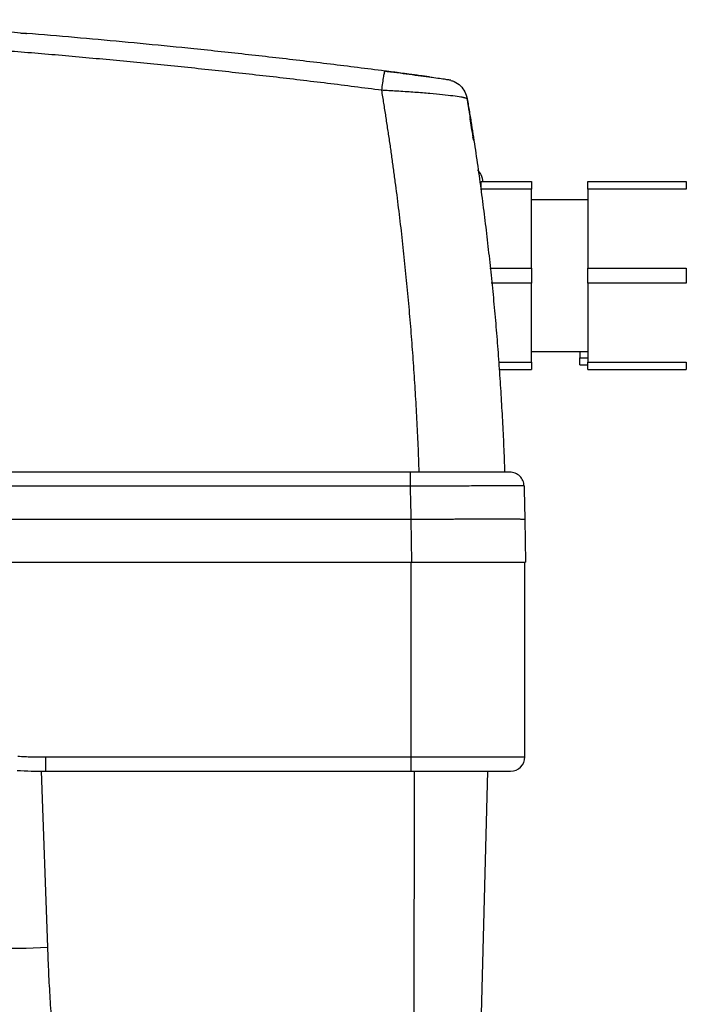
# Model space of a CAD drawing. Units: millimetres. Extents: x 17171 to 20338, y -738 to 2012.
# Drawn here: x 18234 to 18304, y -263 to -160 of the extents above; entities that cross this region are included whole.
import ezdxf

# ---------------------------------------------------------------- set-up
doc = ezdxf.new("R2010")
doc.units = ezdxf.units.MM
doc.layers.add('Dimensions', color=1, linetype='Continuous')
doc.styles.get("Standard").update_dxf_attribs({"font": 'arial.ttf'})
doc.dimstyles.get("Standard").update_dxf_attribs({"dimtxt": 0.18, "dimasz": 40, "dimexe": 0.18, "dimexo": 0.0625, "dimgap": 0.09, "dimtad": 0, "dimdec": 0, "dimzin": 0, "dimdsep": 46, "dimtxsty": 'Standard', "dimblk": 'ARCHTICK', "dimcen": 0.09, "dimadec": 0, "dimazin": 0, "dimtfac": 1, "dimtdec": 4, "dimtofl": 0, "dimtmove": 0, "dimatfit": 3, "dimfxl": 1, "dimtolj": 1, "dimtzin": 0, "dimarcsym": 0})

# ---------------------------------------------------------------- blocks, each defined once
blk = doc.blocks.new('_ArchTick')
at = {"color": 0, "linetype": 'ByBlock', "const_width": 0.15}
blk.add_lwpolyline([(-0.5, -0.5), (0.5, 0.5)], dxfattribs=at)
blk = doc.blocks.new('*D445')
at = {"layer": 'Defpoints', "color": 0}
for p in [(18294.78, -22.48), (18416.35, -22.48), (18303.19, -513.93)]:
    blk.add_point(p, dxfattribs=at)
at = {"layer": 'Dimensions', "color": 0, "lineweight": -2}
for p, q in [((18294.85, -22.48), (18416.53, -22.48)), ((18416.35, -22.48), (18416.35, -247.58)), ((18416.35, -513.93), (18416.35, -288.84)), ((18303.25, -513.93), (18416.53, -513.93))]:
    blk.add_line(p, q, dxfattribs=at)
at = {"layer": 'Dimensions', "color": 0, "lineweight": -2, "xscale": 40, "yscale": 40, "zscale": 40}
for p, rotation in [((18416.35, -22.48), 90), ((18416.35, -513.93), 270)]:
    blk.add_blockref('_ArchTick', p, dxfattribs=dict(at, rotation=rotation))
at = {"layer": 'Dimensions', "color": 0, "insert": (18416.35, -268.21), "char_height": 20, "attachment_point": 5, "rotation": 90}
blk.add_mtext('\\A1;491', dxfattribs=at)
blk = doc.blocks.new('*D450')
at = {"layer": 'Defpoints', "color": 0}
for p in [(18234.78, 548.67), (18516.56, 548.67), (18311.28, -513.93)]:
    blk.add_point(p, dxfattribs=at)
at = {"layer": 'Dimensions', "color": 0, "lineweight": -2}
for p, q in [((18234.85, 548.67), (18516.74, 548.67)), ((18516.56, 548.67), (18516.56, 46.35)), ((18516.56, -513.93), (18516.56, -11.61)), ((18311.34, -513.93), (18516.74, -513.93))]:
    blk.add_line(p, q, dxfattribs=at)
at = {"layer": 'Dimensions', "color": 0, "lineweight": -2, "xscale": 40, "yscale": 40, "zscale": 40}
for p, rotation in [((18516.56, 548.67), 90), ((18516.56, -513.93), 270)]:
    blk.add_blockref('_ArchTick', p, dxfattribs=dict(at, rotation=rotation))
at = {"layer": 'Dimensions', "color": 0, "insert": (18516.56, 17.37), "char_height": 20, "attachment_point": 5, "rotation": 90}
blk.add_mtext('\\A1;1063', dxfattribs=at)

msp = doc.modelspace()

# ---------------------------------------------------------------- linework, layer by layer
at = {"color": 8, "linetype": 'Continuous', "lineweight": 25}
msp.add_line((18281.42, -172.37), (18281.3, -172.02), dxfattribs=at)
at = {"color": 7, "linetype": 'Continuous', "lineweight": 25}
for p, q in [((18282.18, -176.69), (18287.48, -176.69)), ((18293.43, -176.69), (18303.79, -176.69)), ((18303.79, -176.69), (18303.79, -177.48)), ((18287.48, -177.48), (18282.18, -177.48)), ((18282.18, -177.48), (18282.18, -177.73)), ((18287.48, -185.79), (18287.48, -177.48)), ((18303.79, -177.48), (18293.43, -177.48)), ((18293.43, -177.48), (18293.43, -185.79)), ((18293.43, -178.59), (18287.48, -178.59)), ((18283.08, -185.79), (18287.48, -185.79)), ((18293.43, -185.79), (18303.79, -185.79)), ((18303.79, -185.79), (18303.79, -187.38)), ((18287.48, -187.38), (18283.24, -187.38)), ((18287.48, -195.69), (18287.48, -187.38)), ((18303.79, -187.38), (18293.43, -187.38)), ((18293.43, -187.38), (18293.43, -195.69)), ((18287.48, -194.59), (18293.43, -194.59)), ((18292.58, -194.59), (18292.58, -195.24)), ((18284, -195.69), (18287.48, -195.69)), ((18292.58, -195.24), (18293.43, -195.24)), ((18293.43, -195.69), (18303.79, -195.69)), ((18303.79, -195.69), (18303.79, -196.49)), ((18284.05, -196.49), (18287.48, -196.49)), ((18292.58, -195.99), (18293.43, -195.99)), ((18293.43, -196.49), (18303.79, -196.49)), ((18274.7, -207.28), (18101.92, -207.28)), ((18274.7, -208.76), (18101.92, -208.76)), ((18274.78, -212.28), (18101.78, -212.28)), ((18274.78, -212.28), (18274.86, -216.78)), ((18286.78, -212.28), (18286.86, -216.78)), ((18101.7, -216.78), (18274.86, -216.78)), ((18274.78, -216.78), (18274.78, -237.28)), ((18274.86, -216.78), (18286.86, -216.78)), ((18286.78, -237.28), (18286.78, -216.78)), ((18236.3, -237.28), (18274.78, -237.28)), ((18236.3, -237.28), (18236.3, -238.78)), ((18274.78, -237.28), (18274.78, -238.78)), ((18274.78, -237.28), (18286.78, -237.28)), ((18235.85, -238.78), (18236.5, -257.3)), ((18236.3, -238.78), (18274.78, -238.78)), ((18275.13, -273.12), (18275.16, -238.78)), ((18282.01, -271.99), (18282.88, -238.78))]:
    msp.add_line(p, q, dxfattribs=at)
for centre, radius, start, end in [((18285.28, -237.28), 1.5, 270, 0), ((18236.3, -188.78), 50, 266.5557, 270), ((18233, -200.01), 57.41, 267.4984, 273.4995)]:
    msp.add_arc(centre, radius, start, end, dxfattribs=at)
for points, knots in [([(18272.03, -165.04), (18271.08, -164.92), (18269.17, -164.68), (18266.3, -164.32), (18263.43, -163.98), (18260.55, -163.65), (18257.68, -163.32), (18254.81, -163.01), (18251.21, -162.63), (18246.9, -162.2), (18241.86, -161.73), (18236.82, -161.29), (18233.46, -161.02), (18231.78, -160.89)], [0, 0, 0, 0, 0.071433, 0.142866, 0.214299, 0.285731, 0.357163, 0.428595, 0.500026, 0.62495, 0.749921, 0.874938, 1, 1, 1, 1]), ([(18233.62, -161.03), (18233.76, -161.04), (18234.2, -161.08), (18234.25, -161.08), (18234.28, -161.09)], [0, 0, 0, 0, 0.299794, 1, 1, 1, 1]), ([(18271.71, -167.07), (18270.76, -166.95), (18268.85, -166.7), (18265.99, -166.34), (18263.12, -166), (18260.26, -165.66), (18257.39, -165.34), (18254.53, -165.02), (18251.66, -164.72), (18248.79, -164.42), (18245.93, -164.14), (18243.06, -163.87), (18240.19, -163.61), (18237.32, -163.35), (18234.45, -163.11), (18232.54, -162.96), (18231.58, -162.88)], [0, 0, 0, 0, 0.0715449, 0.143068, 0.2145703, 0.2860527, 0.3575163, 0.428962, 0.5003907, 0.5718036, 0.6432014, 0.7145852, 0.785956, 0.8573148, 0.9286624, 1, 1, 1, 1]), ([(18271.71, -167.07), (18271.75, -166.81), (18271.79, -166.54), (18271.86, -166.04), (18271.89, -165.8), (18271.95, -165.42), (18271.98, -165.28), (18272.02, -165.09), (18272.03, -165.04), (18272.03, -165.04)], [0, 0, 0, 0, 0.25, 0.25, 0.5, 0.5, 0.75, 0.75, 1, 1, 1, 1]), ([(18277.01, -165.73), (18276.97, -165.73), (18276.64, -165.69), (18275.84, -165.58), (18274.23, -165.36), (18272.86, -165.18), (18271.96, -165.07)], [0, 0, 0, 0, 0.028443, 0.271635, 0.514952, 1, 1, 1, 1]), ([(18276.73, -165.66), (18276.67, -165.65), (18276.55, -165.64), (18276.38, -165.62), (18276.22, -165.59), (18276.08, -165.58), (18275.96, -165.56), (18275.86, -165.55), (18275.78, -165.54), (18275.56, -165.51), (18275.17, -165.45), (18274.62, -165.38), (18274.02, -165.3), (18273.42, -165.22), (18272.84, -165.15), (18272.4, -165.09), (18272.14, -165.06), (18272.03, -165.04)], [0, 0, 0, 0, 0.049443, 0.09367, 0.132679, 0.166469, 0.195037, 0.218379, 0.236493, 0.249375, 0.373034, 0.496852, 0.595845, 0.743924, 0.850182, 0.935566, 1, 1, 1, 1]), ([(18272.38, -165.09), (18272.38, -165.09), (18272.38, -165.09), (18272.37, -165.09), (18272.35, -165.08), (18272.32, -165.08), (18272.28, -165.08), (18272.23, -165.07), (18272.19, -165.06), (18272.17, -165.06)], [0, 0, 0, 0, 0.1417253, 0.2838204, 0.4262899, 0.5691382, 0.7123697, 0.8559889, 1, 1, 1, 1]), ([(18279, -166.01), (18278.97, -166), (18278.92, -166), (18278.49, -165.94), (18277.87, -165.85), (18277.28, -165.77), (18277.01, -165.73)], [0, 0, 0, 0, 0.257782, 0.515276, 0.772629, 1, 1, 1, 1]), ([(18278.99, -166.04), (18279.11, -166.07), (18279.49, -166.17), (18280.02, -166.58), (18280.52, -167.21), (18280.65, -167.72), (18280.72, -167.98)], [0, 0, 0, 0, 0.136857, 0.424576, 0.712293, 1, 1, 1, 1]), ([(18275.65, -207.28), (18275.64, -206.82), (18275.61, -205.89), (18275.55, -204.49), (18275.49, -203.1), (18275.42, -201.7), (18275.34, -200.31), (18275.26, -198.91), (18275.18, -197.52), (18275.08, -196.12), (18274.98, -194.73), (18274.88, -193.34), (18274.77, -191.95), (18274.65, -190.56), (18274.53, -189.17), (18274.4, -187.78), (18274.26, -186.39), (18274.12, -185), (18273.97, -183.62), (18273.82, -182.23), (18273.66, -180.85), (18273.49, -179.46), (18273.32, -178.08), (18273.14, -176.7), (18272.95, -175.32), (18272.76, -173.94), (18272.57, -172.56), (18272.36, -171.19), (18272.15, -169.81), (18271.94, -168.44), (18271.79, -167.53), (18271.71, -167.07)], [0, 0, 0, 0, 0.034341, 0.068687, 0.103037, 0.137393, 0.171755, 0.206124, 0.2405, 0.274885, 0.309278, 0.343681, 0.378094, 0.412517, 0.446952, 0.481399, 0.515859, 0.550332, 0.58482, 0.619322, 0.653839, 0.688372, 0.722922, 0.75749, 0.792075, 0.826679, 0.861302, 0.895945, 0.930609, 0.965293, 1, 1, 1, 1]), ([(18280.72, -167.98), (18280.72, -167.98), (18280.71, -167.97), (18280.7, -167.96), (18280.67, -167.94), (18280.64, -167.93), (18280.59, -167.91), (18280.54, -167.89), (18280.48, -167.88), (18280.41, -167.86), (18280.33, -167.84), (18280.24, -167.82), (18280.14, -167.8), (18279.85, -167.76), (18279.26, -167.67), (18278.15, -167.54), (18276.78, -167.41), (18275.49, -167.31), (18274.37, -167.23), (18273.6, -167.18), (18272.9, -167.14), (18272.3, -167.1), (18271.91, -167.08), (18271.71, -167.07)], [0, 0, 0, 0, 0.020408, 0.04088, 0.061406, 0.081976, 0.102579, 0.123203, 0.143837, 0.164471, 0.185091, 0.205687, 0.226248, 0.24676, 0.369907, 0.493859, 0.616539, 0.744944, 0.805851, 0.871204, 0.915074, 0.95802, 1, 1, 1, 1]), ([(18280.72, -167.98), (18280.79, -168.43), (18280.94, -169.33), (18281.16, -170.67), (18281.37, -172.02), (18281.57, -173.37), (18281.77, -174.72), (18281.96, -176.07), (18282.14, -177.42), (18282.32, -178.77), (18282.49, -180.12), (18282.66, -181.47), (18282.82, -182.83), (18282.97, -184.18), (18283.12, -185.54), (18283.26, -186.89), (18283.4, -188.25), (18283.53, -189.61), (18283.65, -190.96), (18283.77, -192.32), (18283.88, -193.68), (18283.99, -195.04), (18284.08, -196.4), (18284.18, -197.76), (18284.26, -199.12), (18284.34, -200.48), (18284.42, -201.84), (18284.49, -203.2), (18284.55, -204.56), (18284.6, -205.92), (18284.64, -206.83), (18284.65, -207.28)], [0, 0, 0, 0, 0.0348, 0.069568, 0.104306, 0.139015, 0.173696, 0.208349, 0.242976, 0.277577, 0.312153, 0.346706, 0.381236, 0.415744, 0.450232, 0.4847, 0.519149, 0.55358, 0.587994, 0.622393, 0.656776, 0.691145, 0.725502, 0.759846, 0.794179, 0.828502, 0.862816, 0.897122, 0.93142, 0.965713, 1, 1, 1, 1]), ([(18281.42, -172.37), (18281.4, -172.27), (18281.37, -172.08), (18281.33, -171.8), (18281.29, -171.53), (18281.25, -171.28), (18281.21, -171.03), (18281.17, -170.79), (18281.14, -170.56), (18281.1, -170.34), (18281.07, -170.13), (18281.04, -169.93), (18281.01, -169.74), (18280.98, -169.56), (18280.95, -169.39), (18280.93, -169.23), (18280.89, -169.04), (18280.86, -168.82), (18280.82, -168.6), (18280.79, -168.41), (18280.76, -168.25), (18280.74, -168.13), (18280.73, -168.05), (18280.72, -167.99), (18280.72, -167.99), (18280.72, -167.98)], [0, 0, 0, 0, 0.033403, 0.066791, 0.100165, 0.133526, 0.166876, 0.200216, 0.233547, 0.26687, 0.300187, 0.333499, 0.366807, 0.400112, 0.433416, 0.46672, 0.500025, 0.562593, 0.625124, 0.687627, 0.750109, 0.812578, 0.875045, 0.937516, 1, 1, 1, 1]), ([(18281.33, -172.01), (18281.23, -171.32), (18281.12, -170.59), (18281.02, -170.06), (18281.02, -170.03)], [0, 0, 0, 0, 0.9528396, 1, 1, 1, 1]), ([(18282.41, -176.75), (18282.36, -176.48), (18282.26, -175.99), (18281.94, -175.6), (18281.79, -175.43)], [0, 0, 0, 0, 0.550957, 1, 1, 1, 1]), ([(18287.48, -185.79), (18287.48, -185.89), (18287.48, -186.11), (18287.48, -186.43), (18287.48, -186.75), (18287.48, -187.06), (18287.48, -187.28), (18287.48, -187.38)], [0, 0, 0, 0, 0.200169, 0.400084, 0.599916, 0.799831, 1, 1, 1, 1]), ([(18287.48, -195.69), (18287.48, -195.75), (18287.48, -195.87), (18287.48, -196.03), (18287.48, -196.19), (18287.48, -196.34), (18287.48, -196.44), (18287.48, -196.49)], [0, 0, 0, 0, 0.200169, 0.400084, 0.599916, 0.799831, 1, 1, 1, 1]), ([(18274.7, -207.28), (18274.7, -207.28), (18274.7, -207.32), (18274.7, -207.47), (18274.7, -207.58), (18274.7, -207.85), (18274.7, -208.01), (18274.7, -208.37), (18274.7, -208.57), (18274.7, -208.76)], [0, 0, 0, 0, 0.25, 0.25, 0.5, 0.5, 0.75, 0.75, 1, 1, 1, 1]), ([(18285.2, -207.28), (18285.2, -207.28), (18284.93, -207.28), (18283.88, -207.28), (18283.1, -207.28), (18281.15, -207.28), (18279.99, -207.28), (18277.45, -207.28), (18276.08, -207.28), (18274.7, -207.28)], [0, 0, 0, 0, 0.25, 0.25, 0.5, 0.5, 0.75, 0.75, 1, 1, 1, 1]), ([(18286.7, -208.74), (18286.69, -208.55), (18286.65, -208.35), (18286.5, -208), (18286.38, -207.84), (18286.11, -207.57), (18285.94, -207.47), (18285.59, -207.32), (18285.39, -207.28), (18285.2, -207.28)], [0, 0, 0, 0, 0.25, 0.25, 0.5, 0.5, 0.75, 0.75, 1, 1, 1, 1]), ([(18286.7, -208.74), (18286.7, -208.74), (18286.7, -208.74), (18286.68, -208.74), (18286.66, -208.74), (18286.62, -208.74), (18286.58, -208.74), (18286.53, -208.74), (18286.47, -208.74), (18286.4, -208.74), (18286.32, -208.74), (18286.23, -208.74), (18286.13, -208.73), (18286.02, -208.73), (18285.91, -208.73), (18285.54, -208.73), (18284.75, -208.73), (18283.26, -208.74), (18281.43, -208.74), (18279.9, -208.75), (18278.84, -208.75), (18278.36, -208.75), (18277.83, -208.75), (18277.27, -208.75), (18276.67, -208.75), (18276.04, -208.76), (18275.38, -208.76), (18274.93, -208.76), (18274.7, -208.76)], [0, 0, 0, 0, 0.018042, 0.036101, 0.054167, 0.072229, 0.090278, 0.108302, 0.126292, 0.144237, 0.162127, 0.179953, 0.197703, 0.215369, 0.23294, 0.250407, 0.374073, 0.499931, 0.621248, 0.74949, 0.774864, 0.802137, 0.831226, 0.862032, 0.894446, 0.92834, 0.963575, 1, 1, 1, 1]), ([(18274.7, -208.76), (18274.7, -208.91), (18274.71, -209.2), (18274.72, -209.79), (18274.74, -210.55), (18274.77, -211.43), (18274.78, -212.01), (18274.78, -212.28)], [0, 0, 0, 0, 0.1249998, 0.2500011, 0.5000001, 0.7708402, 1, 1, 1, 1]), ([(18286.7, -208.74), (18286.71, -208.97), (18286.72, -209.45), (18286.74, -210.3), (18286.76, -211.25), (18286.78, -211.96), (18286.78, -212.28)], [0, 0, 0, 0, 0.1987424, 0.4000097, 0.7264135, 1, 1, 1, 1]), ([(18286.78, -212.28), (18286.78, -212.28), (18286.78, -212.28), (18286.76, -212.28), (18286.74, -212.27), (18286.7, -212.27), (18286.66, -212.27), (18286.6, -212.26), (18286.54, -212.26), (18286.47, -212.26), (18286.39, -212.26), (18286.31, -212.25), (18286.21, -212.25), (18286.11, -212.25), (18286, -212.25), (18285.89, -212.25), (18285.77, -212.25), (18285.64, -212.24), (18285.51, -212.24), (18285.38, -212.24), (18285.24, -212.24), (18285.09, -212.24), (18284.94, -212.24), (18284.79, -212.24), (18284.63, -212.24), (18284.47, -212.24), (18284.3, -212.24), (18284.14, -212.24), (18283.97, -212.24), (18283.8, -212.24), (18283.62, -212.24), (18283.45, -212.24), (18283.15, -212.24), (18282.72, -212.24), (18282.14, -212.24), (18281.53, -212.24), (18280.9, -212.25), (18280.25, -212.25), (18279.59, -212.25), (18278.92, -212.26), (18278.24, -212.26), (18277.55, -212.27), (18276.86, -212.27), (18276.16, -212.27), (18275.47, -212.28), (18275.01, -212.28), (18274.78, -212.28)], [0, 0, 0, 0, 0.018832, 0.037484, 0.055956, 0.074247, 0.092358, 0.110289, 0.12804, 0.14561, 0.163, 0.18021, 0.19724, 0.21409, 0.230759, 0.247248, 0.263557, 0.279686, 0.295634, 0.311402, 0.32699, 0.342398, 0.357625, 0.372673, 0.38754, 0.402226, 0.416733, 0.431059, 0.445206, 0.459171, 0.472957, 0.486563, 0.499988, 0.540481, 0.580635, 0.620451, 0.659928, 0.699067, 0.737867, 0.77633, 0.814454, 0.852239, 0.889687, 0.926796, 0.963567, 1, 1, 1, 1]), ([(18233.39, -237.19), (18233.63, -237.21), (18234.12, -237.24), (18234.85, -237.26), (18235.57, -237.28), (18236.06, -237.28), (18236.3, -237.28)], [0, 0, 0, 0, 0.250028, 0.5, 0.749972, 1, 1, 1, 1]), ([(18274.78, -238.78), (18277.57, -238.78), (18280.24, -238.78), (18284.18, -238.78), (18285.28, -238.78), (18285.28, -238.78)], [0, 0, 0, 0, 0.5, 0.5, 1, 1, 1, 1]), ([(18236.5, -257.3), (18236.52, -257.76), (18236.55, -258.66), (18236.61, -260.02), (18236.68, -261.37), (18236.76, -262.72), (18236.85, -264.08), (18236.95, -265.43), (18237.06, -266.78), (18237.18, -268.13), (18237.3, -269.48), (18237.44, -270.83), (18237.58, -272.18), (18237.69, -273.08), (18237.74, -273.53)], [0, 0, 0, 0, 0.083354, 0.166692, 0.250016, 0.333331, 0.416641, 0.49995, 0.583262, 0.66658, 0.749909, 0.833253, 0.916615, 1, 1, 1, 1])]:
    msp.add_open_spline(points, degree=3, knots=knots, dxfattribs=at)
for points in [[(18282.18, -177.48), (18282.18, -177.18), (18282.18, -176.92), (18282.18, -176.69)], [(18287.48, -176.69), (18287.48, -176.92), (18287.48, -177.18), (18287.48, -177.48)], [(18293.43, -177.48), (18293.43, -177.18), (18293.43, -176.92), (18293.43, -176.69)], [(18293.43, -187.38), (18293.43, -186.85), (18293.43, -186.32), (18293.43, -185.79)], [(18292.58, -195.99), (18292.58, -195.78), (18292.58, -195.53), (18292.58, -195.24)], [(18293.43, -196.49), (18293.43, -196.25), (18293.43, -195.99), (18293.43, -195.69)]]:
    msp.add_open_spline(points, degree=3, dxfattribs=at)

# ---------------------------------------------------------------- dimensions: what is measured, and where the dimension line sits
at = {"layer": 'Dimensions'}
for base, p1, p2, picture, middle in [((18516.56, 548.67), (18311.28, -513.93), (18234.78, 548.67), '*D450', (18516.56, 17.37)), ((18416.35, -22.48), (18303.19, -513.93), (18294.78, -22.48), '*D445', (18416.35, -268.21))]:
    dim = msp.add_linear_dim(base=base, p1=p1, p2=p2, angle=90, dimstyle='Standard', override={"dimtxt": 20}, dxfattribs=at)
    dim.commit()
    dim.dimension.update_dxf_attribs({"geometry": picture, "text_midpoint": middle})

doc.saveas('drawing.dxf')
